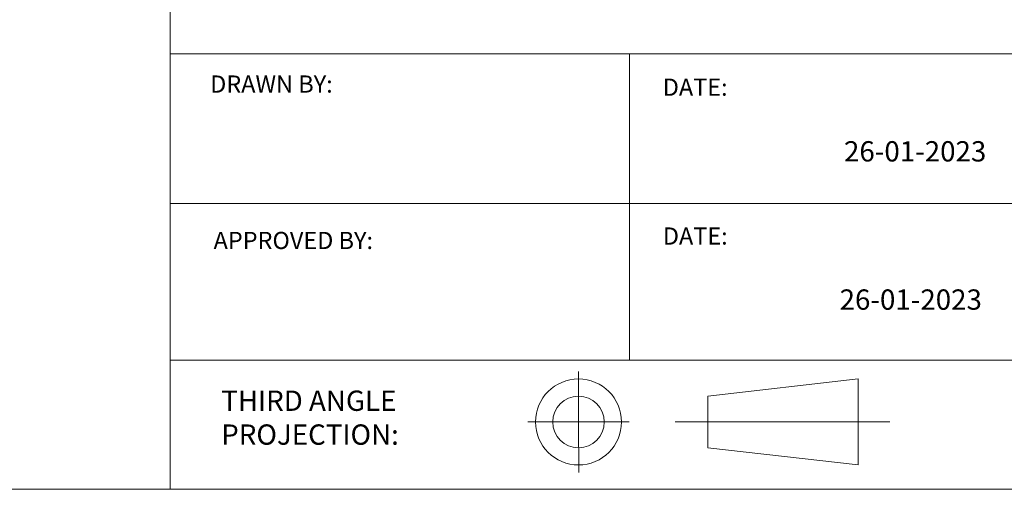
# Model space of a CAD drawing. Units: millimetres. Extents: x 905 to 1318, y 4 to 284.
# Drawn here: x 1098 to 1189, y 4 to 48 of the extents above; entities that cross this region are included whole.
import ezdxf

# ---------------------------------------------------------------- set-up
doc = ezdxf.new("R2010")
doc.units = ezdxf.units.MM
doc.layers.add('FRMT__FRAME', color=144, linetype='Continuous', lineweight=15)
doc.layers.add('FRMT__TEXT', color=7, linetype='Continuous')
doc.styles.add('SLDTEXTSTYLE0', font='arial.ttf')

msp = doc.modelspace()

# ---------------------------------------------------------------- linework, layer by layer
at = {"layer": 'FRMT__FRAME', "lineweight": 15}
for p, q in [((1111.562, 70.905), (1111.562, 4.32)), ((1317.937, 44.514), (1111.562, 44.514)), ((1153.962, 16.226), (1153.962, 44.514)), ((1111.562, 32.101), (1111.562, 40.039)), ((1111.562, 16.226), (1111.562, 32.101)), ((1317.937, 30.715), (1111.562, 30.715)), ((1111.562, 16.226), (1111.562, 4.32)), ((1317.937, 16.226), (1111.562, 16.226)), ((1111.562, 16.226), (1111.562, 4.32)), ((1161.182, 12.917), (1175.073, 14.504)), ((1149.252, 10.535), (1153.917, 10.535)), ((1158.187, 10.535), (1177.989, 10.535)), ((905.187, 4.32), (1317.937, 4.32))]:
    msp.add_line(p, q, dxfattribs=at)
at = {"layer": 'FRMT__FRAME', "linetype": 'Continuous', "lineweight": 15}
for p, q in [((1149.252, 10.535), (1149.252, 15.2)), ((1175.073, 14.504), (1175.073, 6.567)), ((1161.182, 8.154), (1161.182, 12.917)), ((1149.252, 10.535), (1144.587, 10.535)), ((1149.252, 10.535), (1149.271, 5.87)), ((1161.182, 8.154), (1175.073, 6.567))]:
    msp.add_line(p, q, dxfattribs=at)
at = {"layer": 'FRMT__FRAME', "lineweight": 15}
for radius in [3.969, 2.381]:
    msp.add_circle((1149.252, 10.535), radius, dxfattribs=at)

# ---------------------------------------------------------------- texts
at = {"layer": 'FRMT__TEXT', "lineweight": 15, "style": 'SLDTEXTSTYLE0'}
for s, insert, char_height, attachment_point in [('DRAWN BY:', (1126.564, 42.521), 1.5875, 3), ('DATE:', (1163.013, 42.231), 1.5875, 3), ('26-01-2023', (1173.757, 36.454), 1.875, 1), ('DATE:', (1163.019, 28.492), 1.5875, 3), ('APPROVED BY:', (1130.283, 28.085), 1.5875, 3), ('26-01-2023', (1173.351, 22.771), 1.875, 1), ('\\pxql;THIRD ANGLE \\PPROJECTION: ', (1116.278, 13.435), 1.875, 1)]:
    msp.add_mtext(s, dxfattribs=dict(at, insert=insert, char_height=char_height, attachment_point=attachment_point))

doc.saveas('drawing.dxf')
